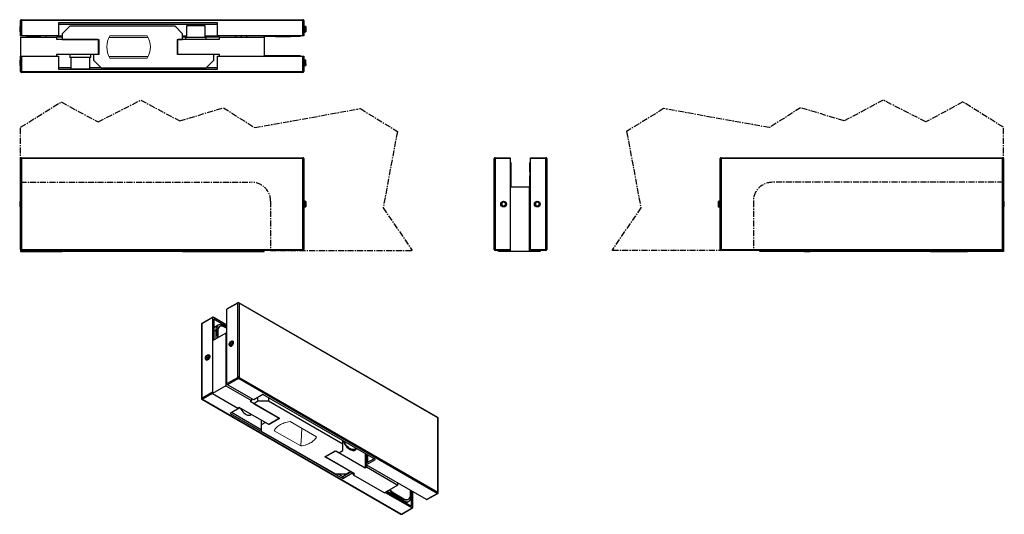
# Model space of a CAD drawing. Extents: x -57 to 463, y 13 to 274.
import ezdxf

# ---------------------------------------------------------------- set-up
doc = ezdxf.new("R2010")
doc.units = 0
doc.header["$LTSCALE"] = 0.5
doc.linetypes.add('CENTER', pattern=[10.16, 6.35, -1.27, 1.27, -1.27])
doc.layers.get('0').update_dxf_attribs({"linetype": 'CONTINUOUS'})

msp = doc.modelspace()

# ---------------------------------------------------------------- linework, layer by layer
at = {"color": 7, "linetype": 'Continuous'}
for p, q in [((-56.62, 270.67), (-56.7, 270.52)), ((-56.7, 270.52), (-56.7, 268.02)), ((-56.2, 270.67), (-56.62, 270.67)), ((-56.62, 270.67), (-56.62, 267.87)), ((-56.2, 265.77), (-56.2, 273.77)), ((-55.7, 274.27), (92.8, 274.27)), ((47.8, 272.57), (-36.2, 272.57)), ((-36.2, 272.57), (-36.2, 265.77)), ((-30.2, 270.87), (-34.2, 266.87)), ((25.3, 270.87), (-30.2, 270.87)), ((29.3, 266.87), (25.3, 270.87)), ((31.3, 271.07), (31.3, 265.07)), ((39.76, 271.07), (31.3, 271.07)), ((41.3, 271.07), (39.76, 271.07)), ((41.3, 265.07), (41.3, 271.07)), ((47.8, 265.77), (47.8, 272.57)), ((93.3, 273.77), (93.3, 265.77)), ((93.8, 270.77), (93.3, 270.77)), ((94.3, 270.64), (93.8, 270.77)), ((93.8, 270.77), (93.8, 267.77)), ((94.3, 270.64), (94.3, 267.91)), ((-56.7, 268.02), (-56.62, 267.87)), ((-56.62, 267.87), (-56.2, 267.87)), ((-55.7, 265.77), (-56.2, 265.77)), ((-36.2, 265.77), (-55.7, 265.77)), ((-52.7, 265.37), (-52.7, 265.77)), ((-47.7, 265.37), (-52.7, 265.37)), ((-47.7, 265.37), (-45.7, 265.37)), ((-45.7, 264.97), (-45.7, 265.77)), ((-36.2, 265.77), (-34.2, 265.77)), ((-34.2, 266.87), (-34.2, 263.77)), ((29.3, 263.77), (29.3, 266.87)), ((29.3, 265.77), (31.3, 265.77)), ((41.3, 265.77), (47.8, 265.77)), ((92.8, 265.77), (47.8, 265.77)), ((60.3, 264.97), (60.3, 265.77)), ((72.3, 264.97), (72.3, 265.77)), ((73.3, 265.37), (72.3, 265.37)), ((73.3, 265.37), (73.3, 265.77)), ((78.3, 265.37), (73.3, 265.37)), ((78.3, 265.37), (86.3, 265.37)), ((91.3, 265.37), (86.3, 265.37)), ((91.3, 265.77), (91.3, 265.37)), ((93.3, 265.77), (92.8, 265.77)), ((93.3, 267.77), (93.8, 267.77)), ((93.8, 267.77), (94.3, 267.91)), ((-56.2, 264.97), (-56.2, 254.97)), ((-56.2, 264.97), (-37.2, 264.97)), ((-37.2, 264.97), (-37.2, 263.97)), ((-34.2, 264.97), (-37.2, 264.97)), ((-37.2, 263.97), (-15.2, 263.97)), ((-34.2, 263.77), (-15, 263.77)), ((-15.2, 263.97), (-15.2, 255.97)), ((-15, 263.77), (-15, 255.97)), ((26.6, 263.77), (29.3, 263.77)), ((26.6, 255.97), (26.6, 263.77)), ((26.8, 255.97), (26.8, 263.97)), ((26.8, 263.97), (48.8, 263.97)), ((30.8, 264.97), (29.3, 264.97)), ((30.8, 265.07), (30.8, 263.97)), ((30.8, 265.07), (41.8, 265.07)), ((41.8, 263.97), (41.8, 265.07)), ((48.8, 264.97), (41.8, 264.97)), ((48.8, 264.97), (72.3, 264.97)), ((48.8, 263.97), (48.8, 264.97)), ((72.3, 264.97), (72.3, 254.97)), ((-56.2, 246.97), (-56.2, 254.97)), ((-56.2, 254.97), (-37.2, 254.97)), ((-15.2, 255.97), (-37.2, 255.97)), ((-37.2, 255.97), (-37.2, 254.97)), ((-37.2, 254.97), (-36.2, 254.97)), ((-36.2, 254.97), (-36.2, 248.17)), ((-30.2, 255.97), (-30.2, 254.37)), ((-19.2, 254.37), (-19.2, 255.97)), ((-15, 255.97), (-17.7, 255.97)), ((-17.7, 255.97), (-17.7, 252.87)), ((45.8, 255.97), (26.6, 255.97)), ((48.8, 255.97), (26.8, 255.97)), ((45.8, 252.87), (45.8, 255.97)), ((47.8, 248.17), (47.8, 254.97)), ((47.8, 254.97), (48.8, 254.97)), ((48.8, 254.97), (48.8, 255.97)), ((48.8, 254.97), (72.3, 254.97)), ((72.3, 255.37), (73.3, 255.37)), ((72.3, 254.97), (92.8, 254.97)), ((73.3, 254.97), (73.3, 255.37)), ((73.3, 255.37), (78.3, 255.37)), ((78.3, 255.37), (86.3, 255.37)), ((86.3, 255.37), (91.3, 255.37)), ((91.3, 255.37), (91.3, 254.97)), ((92.8, 254.97), (93.3, 254.97)), ((93.3, 254.97), (93.3, 246.97)), ((-56.62, 252.87), (-56.7, 252.72)), ((-56.7, 252.72), (-56.7, 250.22)), ((-56.7, 250.22), (-56.62, 250.07)), ((-56.2, 252.87), (-56.62, 252.87)), ((-56.62, 252.87), (-56.62, 250.07)), ((-56.62, 250.07), (-56.2, 250.07)), ((-19.2, 254.37), (-30.2, 254.37)), ((-29.7, 254.37), (-29.7, 248.37)), ((-19.7, 248.37), (-19.7, 254.37)), ((-17.7, 252.87), (-13.7, 248.87)), ((41.8, 248.87), (45.8, 252.87)), ((93.8, 252.97), (93.3, 252.97)), ((93.3, 249.97), (93.8, 249.97)), ((94.3, 252.84), (93.8, 252.97)), ((93.8, 250.85), (93.8, 252.97)), ((93.8, 249.97), (93.8, 250.85)), ((93.8, 249.97), (94.3, 250.11)), ((94.3, 250.91), (94.3, 252.84)), ((94.3, 250.91), (94.3, 250.11)), ((92.8, 246.47), (-55.7, 246.47)), ((-36.2, 248.17), (47.8, 248.17)), ((-29.7, 248.37), (-19.92, 248.37)), ((-19.92, 248.37), (-19.7, 248.37)), ((-13.7, 248.87), (41.8, 248.87)), ((-56.2, 152.95), (-56.2, 200.95)), ((-55.7, 201.45), (92.8, 201.45)), ((93.3, 200.95), (93.3, 152.95)), ((193.77, 152.95), (193.77, 200.95)), ((194.27, 201.45), (202.27, 201.45)), ((202.27, 201.45), (202.27, 200.95)), ((202.27, 200.95), (202.27, 152.95)), ((202.27, 198.95), (202.67, 198.95)), ((202.67, 198.95), (202.67, 193.95)), ((212.67, 198.95), (213.07, 198.95)), ((212.67, 193.95), (212.67, 198.95)), ((213.07, 201.45), (221.07, 201.45)), ((213.07, 200.95), (213.07, 201.45)), ((213.07, 152.95), (213.07, 200.95)), ((221.57, 200.95), (221.57, 152.95)), ((313.15, 152.95), (313.15, 200.95)), ((313.65, 201.45), (462.15, 201.45)), ((462.65, 200.95), (462.65, 152.95)), ((202.67, 193.95), (202.67, 191.95)), ((212.67, 193.95), (212.67, 191.95)), ((202.67, 191.95), (202.67, 186.95)), ((212.67, 186.95), (212.67, 191.95)), ((202.67, 186.95), (202.27, 186.95)), ((202.27, 185.95), (202.27, 151.95)), ((212.27, 185.95), (202.27, 185.95)), ((202.67, 186.95), (202.67, 185.95)), ((212.27, 185.95), (212.27, 151.95)), ((212.27, 185.95), (213.07, 185.95)), ((213.07, 186.95), (212.67, 186.95)), ((212.67, 185.95), (212.67, 186.95)), ((-56.62, 178.35), (-56.7, 178.2)), ((-56.7, 178.2), (-56.7, 176.95)), ((-56.7, 176.95), (-56.7, 175.7)), ((-56.2, 178.35), (-56.62, 178.35)), ((-56.62, 178.35), (-56.62, 176.95)), ((-56.62, 176.95), (-56.62, 175.55)), ((93.8, 178.45), (93.3, 178.45)), ((94.3, 178.32), (93.8, 178.45)), ((93.8, 178.45), (93.8, 176.95)), ((93.8, 176.95), (93.8, 175.45)), ((94.3, 178.32), (94.3, 176.95)), ((94.3, 176.95), (94.3, 175.59)), ((198.77, 178.11), (197.77, 177.53)), ((197.77, 177.53), (197.77, 176.37)), ((199.77, 177.53), (198.77, 178.11)), ((199.77, 176.37), (199.77, 177.53)), ((216.57, 178.11), (215.57, 177.53)), ((215.57, 177.53), (215.57, 176.37)), ((217.57, 177.53), (216.57, 178.11)), ((217.57, 176.37), (217.57, 177.53)), ((312.65, 178.45), (312.15, 178.32)), ((312.15, 178.32), (312.15, 175.71)), ((313.15, 178.45), (312.65, 178.45)), ((312.65, 178.45), (312.65, 175.59)), ((463.07, 178.35), (462.65, 178.35)), ((463.15, 178.2), (463.07, 178.35)), ((463.07, 175.55), (463.07, 178.35)), ((463.15, 175.7), (463.15, 178.2)), ((-56.7, 175.7), (-56.62, 175.55)), ((-56.62, 175.55), (-56.2, 175.55)), ((93.3, 175.45), (93.8, 175.45)), ((93.8, 175.45), (94.3, 175.59)), ((197.77, 176.37), (198.77, 175.8)), ((199.77, 176.37), (198.77, 175.8)), ((213.07, 174.95), (212.27, 174.95)), ((213.07, 172.95), (212.27, 172.95)), ((215.57, 176.37), (216.57, 175.8)), ((217.57, 176.37), (216.57, 175.8)), ((312.15, 175.71), (312.15, 175.59)), ((312.15, 175.59), (312.65, 175.45)), ((312.65, 175.59), (312.65, 175.45)), ((312.65, 175.45), (313.15, 175.45)), ((462.65, 175.55), (463.07, 175.55)), ((463.07, 175.55), (463.15, 175.7)), ((-56.2, 152.95), (-56.2, 151.95)), ((-56.2, 151.95), (-37.2, 151.95)), ((92.8, 152.45), (-55.7, 152.45)), ((-37.2, 152.45), (-37.2, 151.95)), ((-37.2, 151.95), (-34.2, 151.95)), ((-34.2, 151.95), (-34.2, 152.45)), ((-30.2, 151.95), (-34.2, 151.95)), ((-30.2, 152.45), (-30.2, 151.95)), ((25.3, 151.95), (-30.2, 151.95)), ((25.3, 151.95), (25.3, 152.45)), ((29.3, 151.95), (25.3, 151.95)), ((29.3, 152.45), (29.3, 151.95)), ((29.3, 151.95), (48.8, 151.95)), ((48.8, 152.45), (48.8, 151.95)), ((48.8, 151.95), (72.3, 151.95)), ((72.3, 151.95), (72.3, 152.45)), ((202.27, 152.45), (194.27, 152.45)), ((196.17, 151.95), (196.17, 152.45)), ((200.17, 151.95), (196.17, 151.95)), ((200.17, 152.45), (200.17, 151.95)), ((202.27, 151.95), (200.17, 151.95)), ((212.27, 151.95), (202.27, 151.95)), ((214.17, 151.95), (212.27, 151.95)), ((213.07, 152.45), (213.07, 152.95)), ((221.07, 152.45), (213.07, 152.45)), ((214.17, 151.95), (214.17, 152.45)), ((218.17, 151.95), (214.17, 151.95)), ((218.17, 152.45), (218.17, 151.95)), ((462.15, 152.45), (313.65, 152.45)), ((334.15, 151.95), (334.15, 152.45)), ((357.65, 151.95), (334.15, 151.95)), ((357.65, 152.45), (357.65, 151.95)), ((357.65, 151.95), (360.65, 151.95)), ((360.65, 151.95), (360.65, 152.45)), ((364.65, 151.95), (360.65, 151.95)), ((364.65, 152.45), (364.65, 151.95)), ((420.15, 151.95), (364.65, 151.95)), ((420.15, 151.95), (420.15, 152.45)), ((424.15, 151.95), (420.15, 151.95)), ((424.15, 152.45), (424.15, 151.95)), ((424.15, 151.95), (443.65, 151.95)), ((443.65, 151.95), (443.65, 152.45)), ((462.65, 151.95), (443.65, 151.95)), ((462.65, 152.95), (462.65, 151.95)), ((58.5, 124.92), (52.84, 121.65)), ((164, 64.3), (59, 124.92)), ((52.74, 82.23), (52.74, 121.42)), ((45.2, 117.24), (39.55, 113.98)), ((45.1, 117.02), (45.1, 77.82)), ((52.74, 113.02), (45.45, 117.22)), ((52.74, 112.2), (45.81, 116.2)), ((45.81, 116.2), (45.81, 105.18)), ((39.3, 113.55), (39.3, 74.35)), ((48.11, 113.03), (45.81, 111.7)), ((46.87, 110.28), (46.87, 105.79)), ((47.57, 109.87), (47.57, 108.24)), ((47.86, 110.03), (47.86, 108.4)), ((48.89, 112.32), (48.61, 112.16)), ((52.74, 111.79), (51.11, 112.73)), ((52.74, 111.3), (51.39, 112.08)), ((52.17, 108.85), (45.1, 104.77)), ((45.1, 104.77), (45.1, 77)), ((52.17, 108.85), (52.17, 81.09)), ((52.74, 108.52), (52.17, 108.85)), ((54.86, 104.4), (54.15, 103.52)), ((55.56, 104.34), (54.86, 104.4)), ((54.86, 104.4), (55.56, 103.99)), ((55.56, 103.4), (55.56, 104.34)), ((56.18, 104.31), (55.61, 104.64)), ((54.15, 103.52), (54.15, 102.58)), ((55.19, 102.93), (54.15, 103.52)), ((54.15, 102.58), (54.86, 102.52)), ((54.21, 102.22), (54.78, 101.89)), ((55.56, 103.4), (54.86, 102.52)), ((42.27, 97.14), (41.56, 96.26)), ((41.56, 96.26), (41.56, 95.31)), ((42.6, 95.66), (41.56, 96.26)), ((41.56, 95.31), (42.27, 95.25)), ((41.62, 94.95), (42.19, 94.62)), ((42.98, 97.07), (42.27, 97.14)), ((42.27, 97.14), (42.98, 96.73)), ((42.98, 96.13), (42.27, 95.25)), ((42.98, 96.13), (42.98, 97.07)), ((43.59, 97.05), (43.02, 97.38)), ((52.17, 81.09), (45.1, 77)), ((52.17, 81.09), (65.6, 73.33)), ((66.88, 73.66), (53.09, 81.62)), ((39.55, 73.92), (144.55, 13.3)), ((45.1, 77), (58.53, 69.25)), ((65.6, 73.33), (64.9, 72.92)), ((64.9, 72.92), (80.45, 63.94)), ((65.6, 74.39), (65.6, 73.33)), ((71.69, 76.43), (66.88, 73.66)), ((69.07, 72.88), (66.88, 71.62)), ((69.07, 72.88), (69.07, 74.92)), ((74.73, 72.88), (69.07, 72.88)), ((131.08, 42.14), (71.69, 76.43)), ((74.73, 74.68), (74.73, 72.88)), ((113.97, 50.23), (74.73, 72.88)), ((59.24, 69.25), (54.43, 66.47)), ((59.24, 69.66), (58.53, 69.25)), ((58.89, 69.45), (59.24, 69.25)), ((59.24, 69.66), (59.24, 69.25)), ((74.8, 60.68), (59.24, 69.66)), ((66.88, 71.62), (80.45, 63.78)), ((54.43, 66.47), (113.83, 32.18)), ((70.84, 57.82), (55.14, 66.88)), ((65.21, 65.7), (65.65, 65.95)), ((70.84, 62.96), (70.84, 60.43)), ((80.45, 63.94), (74.8, 60.68)), ((80.45, 63.78), (74.94, 60.6)), ((164.25, 24.67), (164.25, 63.87)), ((73.03, 61.7), (70.84, 60.43)), ((70.84, 60.43), (70.84, 57.17)), ((74.94, 60.6), (73.03, 61.7)), ((74.94, 60.76), (74.94, 60.6)), ((70.84, 57.17), (110.08, 34.51)), ((113.97, 50.23), (113.97, 52.02)), ((104.35, 43.61), (109.87, 46.8)), ((104.5, 43.53), (110.15, 46.8)), ((109.87, 46.8), (111.78, 45.7)), ((110.15, 46.8), (125.71, 37.82)), ((111.78, 45.7), (113.97, 46.96)), ((113.97, 46.96), (113.97, 50.23)), ((119.62, 46.73), (120.4, 47.18)), ((120.15, 47.61), (120.88, 48.03)), ((117.93, 35.78), (104.35, 43.61)), ((104.5, 43.7), (104.5, 43.53)), ((120.05, 34.55), (104.5, 43.53)), ((125.71, 45.25), (125.71, 37.82)), ((130.38, 42.55), (126.27, 40.19)), ((126.27, 39.37), (131.08, 42.14)), ((126.42, 44.84), (126.42, 40.27)), ((126.98, 44.51), (126.98, 40.59)), ((125.71, 37.82), (126.42, 38.23)), ((126.27, 40.19), (126.27, 39.37)), ((158.09, 21), (126.27, 39.37)), ((126.42, 39.29), (126.42, 38.23)), ((126.42, 38.23), (143.03, 28.63)), ((110.08, 34.51), (115.74, 34.51)), ((113.83, 33), (111.21, 34.51)), ((118.28, 35.57), (113.83, 33)), ((113.83, 32.18), (118.64, 34.96)), ((113.83, 33), (113.83, 32.18)), ((114.81, 34.51), (114.81, 33.57)), ((115.74, 34.51), (117.93, 35.78)), ((118.64, 35.37), (118.64, 34.96)), ((118.64, 34.96), (119.34, 34.55)), ((119.34, 34.14), (120.05, 34.55)), ((119.34, 34.55), (119.34, 34.14)), ((119.34, 34.14), (135.96, 24.55)), ((143.03, 28.63), (135.96, 24.55)), ((143.03, 28.63), (143.03, 29.69)), ((136.32, 24.75), (150.46, 16.59)), ((137.02, 25.16), (150.1, 17.61)), ((145.86, 20.47), (137.38, 25.37)), ((140.2, 24.55), (145.86, 21.29)), ((140.49, 24.71), (146.14, 21.45)), ((148.36, 21.04), (148.64, 21.2)), ((149.68, 23.49), (149.68, 25.86)), ((150.1, 17.61), (150.1, 25.61)), ((150.1, 22.92), (150.1, 25.61)), ((150.81, 16.79), (150.81, 25.2)), ((158.34, 20.97), (164, 24.24)), ((145.05, 13.3), (150.71, 16.57)), ((147.27, 19.25), (148.86, 20.17))]:
    msp.add_line(p, q, dxfattribs=at)
at = {"color": 8, "linetype": 'Continuous'}
for p, q in [((-56.2, 273.77), (-55.7, 273.77)), ((-55.7, 273.77), (-55.7, 274.27)), ((-55.7, 273.77), (-55.7, 265.77)), ((92.8, 273.77), (-55.7, 273.77)), ((47.8, 271.77), (-36.2, 271.77)), ((92.8, 273.77), (92.8, 274.27)), ((92.8, 265.77), (92.8, 273.77)), ((92.8, 273.77), (93.3, 273.77)), ((-47.7, 265.77), (-47.7, 265.37)), ((-42.9, 265.77), (-42.9, 264.97)), ((57.5, 264.97), (57.5, 265.77)), ((63.1, 265.77), (63.1, 264.97)), ((78.3, 265.77), (78.3, 265.37)), ((86.3, 265.37), (86.3, 265.77)), ((-55.7, 254.97), (-55.7, 246.97)), ((78.3, 255.37), (78.3, 254.97)), ((86.3, 254.97), (86.3, 255.37)), ((92.8, 246.97), (92.8, 254.97)), ((-55.7, 246.97), (-56.2, 246.97)), ((-55.7, 246.97), (92.8, 246.97)), ((-55.7, 246.97), (-55.7, 246.47)), ((-36.2, 248.97), (-29.7, 248.97)), ((-19.7, 248.97), (-13.8, 248.97)), ((41.9, 248.97), (47.8, 248.97)), ((92.8, 246.97), (92.8, 246.47)), ((93.3, 246.97), (92.8, 246.97)), ((-56.2, 200.95), (-55.7, 200.95)), ((-55.7, 200.95), (-55.7, 201.45)), ((-55.7, 200.95), (-55.7, 152.95)), ((92.8, 200.95), (-55.7, 200.95)), ((92.8, 200.95), (92.8, 201.45)), ((92.8, 152.95), (92.8, 200.95)), ((92.8, 200.95), (93.3, 200.95)), ((193.77, 200.95), (194.27, 200.95)), ((194.27, 200.95), (194.27, 201.45)), ((194.27, 200.95), (194.27, 152.95)), ((202.27, 200.95), (194.27, 200.95)), ((221.07, 200.95), (213.07, 200.95)), ((221.07, 200.95), (221.07, 201.45)), ((221.07, 152.95), (221.07, 200.95)), ((221.07, 200.95), (221.57, 200.95)), ((313.15, 200.95), (313.65, 200.95)), ((313.65, 200.95), (313.65, 201.45)), ((313.65, 200.95), (313.65, 152.95)), ((462.15, 200.95), (313.65, 200.95)), ((462.15, 200.95), (462.15, 201.45)), ((462.15, 152.95), (462.15, 200.95)), ((462.15, 200.95), (462.65, 200.95)), ((202.67, 193.95), (202.27, 193.95)), ((213.07, 193.95), (212.67, 193.95)), ((202.27, 191.95), (202.67, 191.95)), ((212.67, 191.95), (213.07, 191.95)), ((212.27, 177.75), (213.07, 177.75)), ((-56.2, 152.95), (-55.7, 152.95)), ((-55.7, 152.95), (92.8, 152.95)), ((-55.7, 152.45), (-55.7, 152.95)), ((92.8, 152.95), (93.3, 152.95)), ((92.8, 152.45), (92.8, 152.95)), ((193.77, 152.95), (194.27, 152.95)), ((194.27, 152.95), (202.27, 152.95)), ((194.27, 152.45), (194.27, 152.95)), ((213.07, 152.95), (221.07, 152.95)), ((221.07, 152.95), (221.57, 152.95)), ((221.07, 152.95), (221.07, 152.45)), ((313.15, 152.95), (313.65, 152.95)), ((313.65, 152.95), (462.15, 152.95)), ((313.65, 152.45), (313.65, 152.95)), ((462.15, 152.45), (462.15, 152.95)), ((462.15, 152.95), (462.65, 152.95)), ((58.39, 124.69), (52.74, 121.42)), ((58.39, 85.5), (58.39, 124.69)), ((59.1, 124.69), (59.1, 85.5)), ((164.1, 64.07), (59.1, 124.69)), ((45.1, 117.02), (39.44, 113.75)), ((39.44, 113.75), (39.44, 74.56)), ((46.87, 110.28), (45.81, 109.67)), ((47.86, 110.03), (47.57, 109.87)), ((47.57, 108.24), (47.86, 108.4)), ((52.74, 82.23), (58.39, 85.5)), ((58.75, 84.88), (53.09, 81.62)), ((163.75, 24.26), (58.75, 84.88)), ((59.1, 85.5), (164.1, 24.88)), ((39.44, 74.56), (45.1, 77.82)), ((45.1, 77), (39.8, 73.94)), ((39.8, 73.94), (144.8, 13.33)), ((164.1, 24.88), (164.1, 64.07)), ((115.1, 34.51), (115.1, 33.74)), ((140.49, 24.71), (140.2, 24.55)), ((145.86, 21.29), (146.14, 21.45)), ((158.09, 21), (163.75, 24.26)), ((144.8, 13.33), (150.46, 16.59)), ((145.51, 20.26), (145.86, 20.47))]:
    msp.add_line(p, q, dxfattribs=at)
at = {"color": 7, "linetype": 'Continuous', "lineweight": 15}
for p, q in [((10.67, 265.77), (-9.07, 265.77)), ((11.18, 264.82), (-9.58, 264.82)), ((-9.58, 254.93), (11.18, 254.93)), ((10.67, 253.97), (-9.07, 253.97)), ((91.68, 49.3), (77.72, 57.36)), ((100.02, 54.12), (86.06, 62.18))]:
    msp.add_line(p, q, dxfattribs=at)
at = {"color": 1, "linetype": 'CENTER'}
for p, q in [((-56.2, 217.5), (-34.86, 230.85)), ((-34.86, 230.85), (-15.31, 220.32)), ((-15.31, 220.32), (7.24, 231.85)), ((7.24, 231.85), (27.79, 220.83)), ((399.21, 231.85), (378.66, 220.83)), ((421.76, 220.32), (399.21, 231.85)), ((441.31, 230.85), (421.76, 220.32)), ((462.65, 217.5), (441.31, 230.85)), ((27.79, 220.83), (50.84, 227.84)), ((50.84, 227.84), (67.38, 217.32)), ((67.38, 217.32), (123.16, 227.34)), ((123.16, 227.34), (142.71, 215.31)), ((283.29, 227.34), (263.74, 215.31)), ((339.07, 217.32), (283.29, 227.34)), ((355.61, 227.84), (339.07, 217.32)), ((378.66, 220.83), (355.61, 227.84)), ((-56.2, 188.45), (-56.2, 217.5)), ((142.71, 215.31), (135.19, 175.04)), ((263.74, 215.31), (271.26, 175.04)), ((462.65, 188.45), (462.65, 217.5)), ((-56.2, 188.45), (65.8, 188.45)), ((462.65, 188.45), (340.65, 188.45)), ((75.8, 178.45), (75.8, 152.45)), ((330.65, 178.45), (330.65, 152.45)), ((135.19, 175.04), (150.52, 152.45)), ((271.26, 175.04), (255.93, 152.45)), ((75.8, 152.45), (150.52, 152.45)), ((330.65, 152.45), (255.93, 152.45))]:
    msp.add_line(p, q, dxfattribs=at)
at = {"color": 7, "linetype": 'Continuous', "flags": 128}
for points in [[(51.11, 112.73), (50.45, 113.05), (49.8, 113.25), (49.18, 113.31), (48.62, 113.23), (48.11, 113.03), (47.68, 112.69), (47.33, 112.24), (47.07, 111.67), (46.92, 111.02), (46.87, 110.28)], [(55.9, 104), (55.85, 103.6), (55.69, 103.18), (55.45, 102.78), (55.15, 102.46), (54.83, 102.24), (54.51, 102.15), (54.24, 102.2), (54.04, 102.38), (53.93, 102.68), (53.93, 103.05), (54.04, 103.47), (54.24, 103.88), (54.51, 104.25), (54.83, 104.52), (55.15, 104.68), (55.45, 104.7), (55.69, 104.58), (55.85, 104.34), (55.9, 104)], [(55.74, 103.97), (55.69, 103.59), (55.53, 103.19), (55.3, 102.83), (55.01, 102.54), (54.7, 102.37), (54.41, 102.32), (54.18, 102.41), (54.03, 102.63), (53.97, 102.95), (54.03, 103.33), (54.18, 103.73), (54.41, 104.09), (54.7, 104.38), (55.01, 104.55), (55.3, 104.6), (55.53, 104.51), (55.69, 104.29), (55.74, 103.97)], [(56.27, 103.87), (56.22, 104.22), (56.07, 104.47), (55.83, 104.61), (55.64, 104.62)], [(54.24, 102.2), (54.35, 102.04), (54.59, 101.9), (54.88, 101.9), (55.21, 102.03), (55.54, 102.28), (55.83, 102.62), (56.07, 103.03), (56.22, 103.46), (56.27, 103.87)], [(43.31, 96.73), (43.26, 96.33), (43.1, 95.91), (42.86, 95.52), (42.57, 95.2), (42.24, 94.98), (41.93, 94.89), (41.65, 94.94), (41.45, 95.12), (41.35, 95.41), (41.35, 95.79), (41.45, 96.2), (41.65, 96.62), (41.93, 96.98), (42.24, 97.26), (42.57, 97.41), (42.86, 97.43), (43.1, 97.32), (43.26, 97.07), (43.31, 96.73)], [(43.15, 96.7), (43.1, 96.32), (42.95, 95.93), (42.71, 95.56), (42.42, 95.28), (42.12, 95.1), (41.83, 95.05), (41.59, 95.15), (41.44, 95.37), (41.39, 95.68), (41.44, 96.06), (41.59, 96.46), (41.83, 96.82), (42.12, 97.11), (42.42, 97.29), (42.71, 97.33), (42.95, 97.24), (43.1, 97.02), (43.15, 96.7)], [(43.05, 97.36), (43.25, 97.34), (43.48, 97.2), (43.63, 96.95), (43.68, 96.6), (43.63, 96.19), (43.48, 95.77), (43.25, 95.36), (42.95, 95.01), (42.62, 94.76), (42.3, 94.64), (42, 94.64), (41.77, 94.77), (41.65, 94.93)], [(59.83, 69.32), (60.11, 68.75), (60.57, 68.01), (61.09, 67.33), (61.66, 66.73), (62.26, 66.23), (62.88, 65.85), (63.49, 65.59), (64.08, 65.47), (64.62, 65.49), (65.11, 65.64), (65.21, 65.7)], [(114.18, 51.9), (114.23, 51.78), (114.58, 50.96), (115.01, 50.16), (115.52, 49.41), (116.09, 48.73), (116.69, 48.14), (117.33, 47.65), (117.97, 47.28), (118.6, 47.04), (119.21, 46.93), (119.78, 46.95), (120.28, 47.12), (120.72, 47.41), (121.07, 47.83), (121.11, 47.9)], [(120.15, 47.61), (120.09, 47.58), (119.61, 47.41), (119.07, 47.38), (118.49, 47.49), (117.88, 47.74), (117.26, 48.11), (116.66, 48.59), (116.08, 49.18), (115.56, 49.86), (115.09, 50.59), (114.71, 51.37), (114.59, 51.67)], [(145.86, 20.47), (146.53, 20.15), (147.17, 19.95), (147.79, 19.89), (148.36, 19.96), (148.86, 20.17), (149.29, 20.51), (149.64, 20.96), (149.9, 21.52), (150.05, 22.18), (150.1, 22.92)]]:
    msp.add_lwpolyline(points, dxfattribs=at)
at = {"color": 7, "linetype": 'Continuous', "lineweight": 15, "flags": 128}
for points in [[(77.72, 57.36), (77.95, 57.82), (78.23, 58.26), (78.58, 58.7), (78.97, 59.12), (79.42, 59.52), (79.91, 59.9), (80.45, 60.26), (81.03, 60.6), (81.66, 60.91), (82.32, 61.19), (83.02, 61.45), (83.74, 61.68), (84.49, 61.88), (85.27, 62.04), (86.06, 62.18)], [(100.02, 54.12), (99.79, 53.66), (99.5, 53.21), (99.16, 52.78), (98.77, 52.36), (98.32, 51.96), (97.83, 51.58), (97.29, 51.21), (96.7, 50.88), (96.08, 50.57), (95.42, 50.28), (94.72, 50.02), (94, 49.8), (93.24, 49.6), (92.47, 49.43), (91.68, 49.3)]]:
    msp.add_lwpolyline(points, dxfattribs=at)
at = {"color": 7, "linetype": 'Continuous'}
for centre, radius in [((198.77, 176.95), 1.5), ((198.77, 176.95), 1.4), ((198.77, 176.95), 1.25), ((216.57, 176.95), 1.5), ((216.57, 176.95), 1.4), ((216.57, 176.95), 1.25)]:
    msp.add_circle(centre, radius, dxfattribs=at)
for centre, radius, start, end in [((-55.7, 273.77), 0.5, 90, 180), ((92.8, 273.77), 0.5, 0, 90), ((-55.7, 246.97), 0.5, 180, 270), ((92.8, 246.97), 0.5, 270, 0), ((-55.7, 200.95), 0.5, 90, 180), ((92.8, 200.95), 0.5, 0, 90), ((194.27, 200.95), 0.5, 90, 180), ((221.07, 200.95), 0.5, 0, 90), ((313.65, 200.95), 0.5, 90, 180), ((462.15, 200.95), 0.5, 0, 90), ((-55.7, 152.95), 0.5, 180, 270), ((92.8, 152.95), 0.5, 270, 0), ((194.27, 152.95), 0.5, 180, 270), ((221.07, 152.95), 0.5, 270, 0), ((313.65, 152.95), 0.5, 180, 270), ((462.15, 152.95), 0.5, 270, 0), ((58.75, 124.49), 0.5, 60.0027, 119.9973), ((52.97, 121.45), 0.24, 124.0579, 187.2531), ((45.31, 117.05), 0.218, 50.7976, 189.2128), ((39.8, 113.55), 0.5, 119.9973, 180), ((50.01, 110.15), 2.45, 124.7791, 186.5331), ((50.02, 110.37), 2.19, 51.3258, 188.6849), ((53.88, 108.34), 6.31, 180.9528, 198.1572), ((54.16, 108.51), 6.31, 180.9528, 198.1572), ((53.5, 82.26), 0.768, 182.6061, 237.3939), ((39.8, 74.35), 0.5, 180, 240.0027), ((163.75, 63.87), 0.5, 0, 60.0027), ((143.54, 30.08), 6.46, 218.943, 238.9284), ((143.82, 30.25), 6.46, 218.943, 238.9284), ((147.33, 23.33), 2.51, 234.3409, 294.3487), ((147.51, 23.16), 2.19, 231.3258, 8.685), ((158.24, 21.2), 0.251, 234.3823, 294.3079), ((163.75, 24.67), 0.5, 299.9973, 0), ((150.6, 16.76), 0.218, 230.7979, 9.2129), ((144.8, 13.73), 0.5, 240.0027, 299.9973)]:
    msp.add_arc(centre, radius, start, end, dxfattribs=at)
at = {"color": 7, "linetype": 'Continuous', "lineweight": 15}
for start, end in [(149.1332, 210.8668), (329.1332, 30.8668)]:
    msp.add_arc((0.8, 259.87), 11.5, start, end, dxfattribs=at)
at = {"color": 1, "linetype": 'CENTER'}
for centre, start, end in [((65.8, 178.45), 0, 90), ((340.65, 178.45), 90, 180)]:
    msp.add_arc(centre, 10, start, end, dxfattribs=at)
at = {"color": 8, "linetype": 'Continuous'}
for centre, radius, start, end in [((58.63, 124.72), 0.24, 124.0579, 187.2531), ((58.75, 124.01), 0.769, 62.6101, 117.3898), ((58.86, 124.72), 0.243, 353.1811, 55.5065), ((39.55, 113.52), 0.251, 114.3773, 174.3034), ((39.68, 113.78), 0.24, 124.0579, 187.2531), ((58.75, 84.81), 0.769, 62.6101, 117.3898), ((59.16, 85.53), 0.768, 182.6061, 237.3939), ((58.33, 85.53), 0.768, 302.6055, 357.3946), ((39.55, 74.33), 0.251, 114.3773, 174.3034), ((40.21, 74.59), 0.768, 182.6061, 237.3939), ((39.65, 74.15), 0.251, 245.6928, 305.617), ((163.86, 64.1), 0.243, 353.1811, 55.5065), ((164, 63.84), 0.251, 5.6945, 65.6258), ((163.34, 24.91), 0.768, 302.6055, 357.3946), ((163.9, 24.47), 0.251, 234.3823, 294.3079), ((164, 24.65), 0.251, 5.6945, 65.6258), ((144.65, 13.53), 0.251, 245.6928, 305.617), ((144.95, 13.53), 0.251, 234.3823, 294.3079)]:
    msp.add_arc(centre, radius, start, end, dxfattribs=at)
at = {"color": 7, "linetype": 'Continuous', "lineweight": 15}
msp.add_ellipse((88.87, 147.66), major_axis=(7.94, 183.93), ratio=0.045241, start_param=4.15009, end_param=4.208619, dxfattribs=at)

doc.saveas('drawing.dxf')
